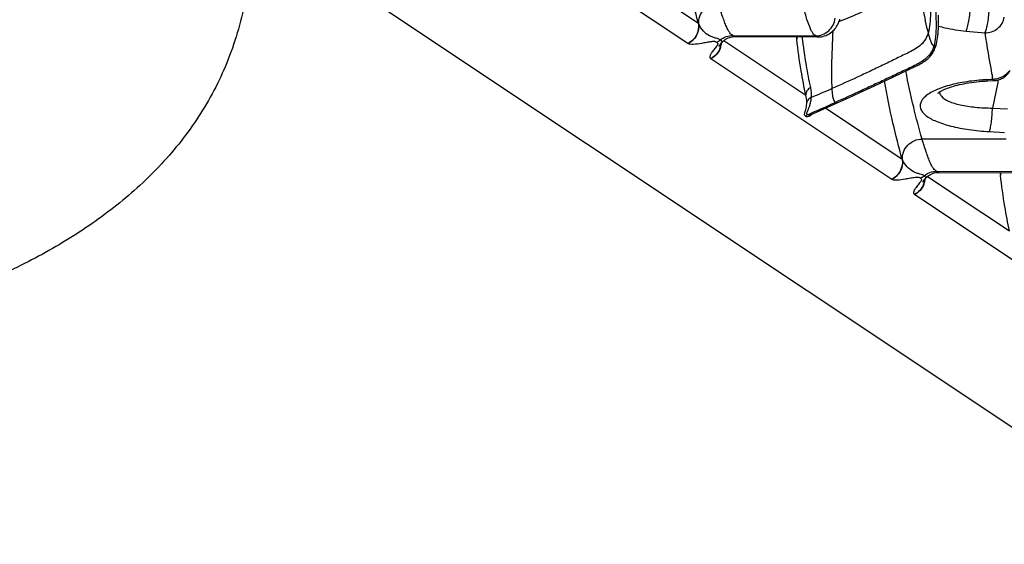
# Model space of a CAD drawing. Units: millimetres. Extents: x 0 to 297, y 0 to 210.
# Drawn here: x 175 to 188, y 128 to 135 of the extents above; entities that cross this region are included whole.
import ezdxf

# ---------------------------------------------------------------- set-up
doc = ezdxf.new("R2010")
doc.units = ezdxf.units.MM
doc.header["$LTSCALE"] = 16.335
doc.layers.add('DTM_AXIS', color=7, linetype='CONTINUOUS')

msp = doc.modelspace()

# ---------------------------------------------------------------- linework, layer by layer
at = {"layer": 'DTM_AXIS', "color": 7, "linetype": 'Continuous'}
for p, q in [((230.35979, 101.42925), (178.03446, 136.30748)), ((183.64453, 134.7226), (181.32233, 136.27051)), ((183.78042, 134.97872), (182.79385, 135.63633)), ((184.21933, 134.82602), (185.28502, 134.82169)), ((184.25005, 134.81222), (185.31652, 134.80767)), ((187.21547, 134.88271), (187.45765, 134.85848)), ((183.64711, 134.72103), (183.64453, 134.7226)), ((184.05706, 134.70668), (184.07585, 134.7301)), ((184.1068, 134.76116), (185.15838, 134.06022)), ((184.11505, 134.76779), (184.1289, 134.77732)), ((183.93626, 134.52829), (183.93859, 134.5266)), ((186.2608, 132.97869), (183.93859, 134.5266)), ((186.28454, 134.29557), (186.57284, 134.43272)), ((186.0401, 134.18047), (186.28454, 134.29557)), ((187.56047, 134.26267), (187.55516, 134.29025)), ((185.85, 134.09204), (186.0401, 134.18047)), ((187.46004, 134.24055), (187.4938, 134.24261)), ((187.48599, 134.25858), (187.47669, 134.25807)), ((187.53253, 134.26112), (187.48599, 134.25858)), ((187.4938, 134.24261), (187.57733, 134.24718)), ((187.56048, 134.26265), (187.53253, 134.26112)), ((187.62265, 134.22141), (187.55499, 133.89446)), ((187.6259, 134.23703), (187.62265, 134.22141)), ((187.62983, 134.25588), (187.6259, 134.23703)), ((185.70528, 134.02551), (185.85, 134.09204)), ((185.42722, 133.90002), (185.56264, 133.96073)), ((185.56264, 133.96073), (185.70528, 134.02551)), ((186.39668, 133.23481), (185.41012, 133.89242)), ((187.55499, 133.89446), (187.75031, 133.88275)), ((187.51472, 133.59159), (187.71009, 133.57988)), ((187.73217, 133.49292), (186.6517, 133.49644)), ((186.73132, 133.02388), (186.74517, 133.03341)), ((186.83559, 133.08211), (187.90129, 133.07778)), ((186.86631, 133.06831), (187.93278, 133.06376)), ((186.26337, 132.97712), (186.2608, 132.97869)), ((186.67333, 132.96276), (186.69212, 132.98619)), ((186.72307, 133.01725), (187.77465, 132.31631)), ((186.55253, 132.78438), (186.55486, 132.78268)), ((188.87707, 131.23478), (186.55486, 132.78268))]:
    msp.add_line(p, q, dxfattribs=at)
for points in [[(186.841, 134.74352), (186.84593, 134.76944), (186.85013, 134.79614), (186.85365, 134.82353), (186.85656, 134.85154), (186.85893, 134.88031), (186.86082, 134.9098), (186.86226, 134.93995), (186.8633, 134.97089), (186.86396, 135.00256), (186.86428, 135.03495), (186.86428, 135.06825), (186.86415, 135.08753)], [(185.3165, 134.80767), (185.33587, 134.8083), (185.35663, 134.81054), (185.378, 134.81459), (185.39905, 134.82036), (185.41959, 134.82782), (185.43955, 134.83697), (185.45835, 134.84749), (185.47594, 134.85922), (185.4923, 134.87199), (185.50709, 134.88531), (185.5203, 134.89889), (185.53212, 134.91264), (185.54256, 134.92628), (185.55165, 134.93955), (185.55964, 134.95245), (185.56676, 134.96514), (185.57313, 134.97756), (185.57882, 134.98966), (185.58399, 135.0016), (185.5887, 135.01335), (185.593, 135.0249), (185.597, 135.03644)], [(184.1289, 134.77732), (184.14409, 134.78614), (184.16055, 134.794), (184.17765, 134.80051), (184.19531, 134.80564), (184.21335, 134.80933), (184.23088, 134.81147), (184.24765, 134.81222), (184.25002, 134.81222)], [(184.04301, 134.68789), (184.04303, 134.68793), (184.04343, 134.68854), (184.04435, 134.68989), (184.04584, 134.69198), (184.04785, 134.69473), (184.05039, 134.69811), (184.05347, 134.70211), (184.05706, 134.70668)], [(184.07581, 134.73005), (184.0823, 134.73776), (184.09159, 134.7476), (184.10251, 134.75771), (184.11505, 134.76779)], [(186.57284, 134.43272), (186.59055, 134.44134), (186.6077, 134.44993), (186.62421, 134.45854), (186.64008, 134.46725), (186.65548, 134.47621), (186.67039, 134.48549), (186.68477, 134.4951), (186.6987, 134.50518), (186.71224, 134.51583), (186.72527, 134.52704), (186.73766, 134.53875), (186.74942, 134.55099), (186.76051, 134.56377), (186.77083, 134.57692), (186.78037, 134.59041), (186.78917, 134.60423), (186.7972, 134.61826), (186.80447, 134.6324), (186.81105, 134.64665), (186.81699, 134.66097), (186.82233, 134.67532), (186.8271, 134.68965), (186.82941, 134.69719)], [(186.82941, 134.69719), (186.83521, 134.71836), (186.841, 134.74352)], [(187.65974, 134.2662), (187.67334, 134.27243), (187.68657, 134.2795), (187.69938, 134.28738), (187.71172, 134.29604), (187.72353, 134.30544), (187.73477, 134.31553), (187.74539, 134.32629), (187.75535, 134.33767), (187.76459, 134.34961), (187.77309, 134.3621), (187.78082, 134.37504)], [(186.85564, 134.08598), (186.85621, 134.08655), (186.85789, 134.08807), (186.86067, 134.09039), (186.86458, 134.09341), (186.8697, 134.09709), (186.8761, 134.10136), (186.88375, 134.10612), (186.89274, 134.11133), (186.90309, 134.11694), (186.91475, 134.12285), (186.92775, 134.12901), (186.94213, 134.13538), (186.95786, 134.1419), (186.97497, 134.14854), (186.99346, 134.15524), (187.0133, 134.16196), (187.03448, 134.16866), (187.05699, 134.1753), (187.08081, 134.18185), (187.1059, 134.18826), (187.13228, 134.19451), (187.1599, 134.20055), (187.18875, 134.20635), (187.21882, 134.21188), (187.25006, 134.21711), (187.28245, 134.22201), (187.31595, 134.22655), (187.35051, 134.23071), (187.38608, 134.23445)], [(187.38608, 134.23445), (187.42261, 134.23774), (187.46004, 134.24055)], [(187.57731, 134.24719), (187.58846, 134.24806), (187.60293, 134.24994)], [(187.60293, 134.24994), (187.61736, 134.2527), (187.63169, 134.25633), (187.64584, 134.26083), (187.65974, 134.2662)], [(185.22192, 133.80934), (185.25612, 133.82434), (185.42722, 133.90002)], [(186.74517, 133.03341), (186.76036, 133.04223), (186.77682, 133.05009), (186.79391, 133.0566), (186.81157, 133.06173), (186.82962, 133.06542), (186.84715, 133.06756), (186.86392, 133.06831), (186.86628, 133.06831)], [(186.65927, 132.94398), (186.6593, 132.94402), (186.65969, 132.94462), (186.66062, 132.94598), (186.6621, 132.94807), (186.66411, 132.95082), (186.66665, 132.95419), (186.66974, 132.9582), (186.67333, 132.96276)], [(186.69208, 132.98613), (186.69857, 132.99385), (186.70786, 133.00368), (186.71877, 133.0138), (186.73132, 133.02388)]]:
    msp.add_lwpolyline(points, dxfattribs=at)
for centre, radius, start, end in [((184.1208, 135.12527), 0.37059, 203.292767, 204.465831), ((193.68885, 135.77939), 8.70499, 186.40312, 186.610713), ((201.89636, 137.04515), 14.60339, 188.611917, 190.660551), ((183.90082, 134.95902), 0.24843, 296.993465, 309.878983), ((183.81877, 134.75422), 0.25512, 337.100484, 348.478534), ((183.81919, 134.75262), 0.25684, 337.95621, 343.706769), ((183.81583, 134.75361), 0.26035, 343.704526, 354.573336), ((183.81593, 134.75475), 0.258, 348.489446, 353.482929), ((202.3532, 137.12857), 15.06779, 190.650947, 190.857687), ((187.62765, 131.5009), 2.76128, 93.133717, 94.377779), ((187.55769, 134.5217), 0.25905, 270.615621, 274.200348), ((184.80974, 133.96973), 0.3602, 359.460823, 14.549974), ((184.80287, 134.06371), 0.42817, 355.83639, 12.487063), ((179.43535, 148.0861), 15.20122, 292.407437, 293.483319), ((170.98059, 166.32372), 35.48103, 293.594879, 294.224459), ((185.22236, 133.7177), 0.09957, 113.675635, 132.508648), ((186.73707, 133.38135), 0.37059, 203.292767, 204.465831), ((186.51709, 133.21511), 0.24843, 296.993465, 309.878983), ((196.30512, 134.03548), 8.70499, 186.40312, 186.610713), ((186.43503, 133.01031), 0.25512, 337.100484, 348.478534), ((186.43546, 133.0087), 0.25684, 337.95621, 343.706769), ((186.43209, 133.0097), 0.26035, 343.704526, 354.573336), ((186.4322, 133.01083), 0.258, 348.489446, 353.482929)]:
    msp.add_arc(centre, radius, start, end, dxfattribs=at)
for points, knots in [([(178.03446, 136.30748), (178.04344, 136.00863), (178.01267, 135.43183), (177.80581, 134.61711), (177.45954, 133.89747), (176.9948, 133.26873), (176.4321, 132.72373), (175.78894, 132.2562), (175.08186, 131.86042), (174.32771, 131.53167), (173.54569, 131.26566), (172.54687, 130.92774), (171.58218, 130.46016), (170.94067, 129.63506), (170.61043, 128.89866), (170.40289, 128.07482), (170.33722, 127.49729), (170.31918, 127.20136)], [0, 0, 0, 0, 0.06923046, 0.13284657, 0.19339939, 0.25296406, 0.31295066, 0.374088, 0.43657408, 0.50020497, 0.56435931, 0.62751649, 0.74559055, 0.80404257, 0.86576145, 0.93135048, 1, 1, 1, 1]), ([(186.71986, 136.10872), (186.72291, 135.99752), (186.73112, 135.77415), (186.74839, 135.44339), (186.76337, 135.17633), (186.75512, 134.98163), (186.74064, 134.89526), (186.72889, 134.85714)], [0, 0, 0, 0, 0.26594896, 0.5343058, 0.79214213, 0.90461486, 1, 1, 1, 1]), ([(183.78042, 134.97872), (183.73601, 135.13372), (183.65271, 135.46763), (183.58439, 135.80485), (183.55244, 135.98474)], [0, 0, 0, 0, 0.4687794, 1, 1, 1, 1]), ([(186.7769, 135.98235), (186.78173, 135.86761), (186.79339, 135.63687), (186.81563, 135.29525), (186.83406, 135.01938), (186.82779, 134.81846), (186.81385, 134.72947), (186.80219, 134.69022)], [0, 0, 0, 0, 0.26589857, 0.53482351, 0.79293545, 0.90520429, 1, 1, 1, 1]), ([(186.61788, 135.6194), (186.60675, 135.59117), (186.58025, 135.53998), (186.50889, 135.45887), (186.39915, 135.39352), (186.26801, 135.32302), (186.13596, 135.2529), (186.00199, 135.18539), (185.81949, 135.09857), (185.67941, 135.03901), (185.58438, 135.0025)], [0, 0, 0, 0, 0.07430088, 0.13964157, 0.26187273, 0.38337884, 0.50524628, 0.62763442, 0.75073403, 1, 1, 1, 1]), ([(186.61788, 135.6194), (186.62418, 135.46669), (186.65048, 135.21021), (186.7021, 134.95791), (186.72889, 134.85714)], [0, 0, 0, 0, 0.59444239, 1, 1, 1, 1]), ([(183.78349, 134.97178), (183.78073, 135.00542), (183.78994, 135.07511), (183.84506, 135.16466), (183.93148, 135.22556), (184.00103, 135.24022), (184.03544, 135.24035)], [0, 0, 0, 0, 0.24684365, 0.49658276, 0.74835632, 1, 1, 1, 1]), ([(184.21933, 134.82602), (184.2131, 134.83017), (184.19911, 134.83982), (184.17913, 134.86254), (184.15864, 134.89683), (184.1365, 134.94384), (184.11272, 135.00333), (184.07721, 135.10305), (184.05218, 135.18362), (184.03544, 135.24035)], [0, 0, 0, 0, 0.04884919, 0.11044077, 0.19566946, 0.30896333, 0.44941661, 0.61380614, 1, 1, 1, 1]), ([(185.28502, 134.82169), (185.27881, 134.82583), (185.26492, 134.83537), (185.24532, 134.85787), (185.22591, 134.89194), (185.19576, 134.96168), (185.15849, 135.07824), (185.13079, 135.17969), (185.1159, 135.23683)], [0, 0, 0, 0, 0.04921683, 0.11047782, 0.19465734, 0.30674848, 0.61076792, 1, 1, 1, 1]), ([(187.21551, 134.88279), (187.22455, 134.89907), (187.23871, 134.94277), (187.25495, 135.01779), (187.26686, 135.10707), (187.27111, 135.17008), (187.27195, 135.20174)], [0, 0, 0, 0, 0.17152083, 0.41863404, 0.70821985, 1, 1, 1, 1]), ([(187.45761, 134.85842), (187.46666, 134.87465), (187.48079, 134.91833), (187.49701, 134.99333), (187.50888, 135.08268), (187.51309, 135.14575), (187.51391, 135.17744)], [0, 0, 0, 0, 0.17116447, 0.41819565, 0.70793422, 1, 1, 1, 1]), ([(185.28502, 134.82169), (185.31534, 134.82157), (185.37674, 134.8329), (185.45607, 134.8822), (185.51282, 134.95689), (185.53053, 135.01732), (185.53375, 135.0479)], [0, 0, 0, 0, 0.24824575, 0.49749788, 0.74818505, 1, 1, 1, 1]), ([(187.45761, 134.85842), (187.4871, 134.85861), (187.54625, 134.86892), (187.62409, 134.91222), (187.6821, 134.97804), (187.70263, 135.0326), (187.70737, 135.06025)], [0, 0, 0, 0, 0.25527701, 0.50865624, 0.75712812, 1, 1, 1, 1]), ([(183.78042, 134.97872), (183.78631, 134.92825), (183.76707, 134.82155), (183.6895, 134.7455), (183.64453, 134.7226)], [0, 0, 0, 0, 0.50175006, 1, 1, 1, 1]), ([(183.78349, 134.97178), (183.78824, 134.92206), (183.76768, 134.81776), (183.69129, 134.74356), (183.64711, 134.72103)], [0, 0, 0, 0, 0.50179356, 1, 1, 1, 1]), ([(184.06011, 134.76838), (184.0535, 134.77278), (184.03685, 134.78255), (184.00428, 134.79124), (183.96457, 134.80292), (183.90578, 134.8277), (183.83656, 134.87994), (183.79829, 134.93926), (183.78349, 134.97178)], [0, 0, 0, 0, 0.06700033, 0.16155219, 0.28283751, 0.41671895, 0.69832368, 1, 1, 1, 1]), ([(186.86236, 134.94592), (186.88986, 134.93849), (187.00614, 134.91014), (187.12479, 134.89193), (187.21551, 134.88279)], [0, 0, 0, 0, 0.23802851, 1, 1, 1, 1]), ([(184.06012, 134.76836), (184.08216, 134.78677), (184.13291, 134.81615), (184.19072, 134.82614), (184.21933, 134.82602)], [0, 0, 0, 0, 0.50095572, 1, 1, 1, 1]), ([(184.21933, 134.82602), (184.22195, 134.82428), (184.23122, 134.81813), (184.2419, 134.81226), (184.25002, 134.81222)], [0, 0, 0, 0, 0.27924555, 1, 1, 1, 1]), ([(185.05139, 134.80885), (185.04979, 134.80639), (185.04435, 134.79672), (185.0416, 134.78542), (185.04174, 134.77725)], [0, 0, 0, 0, 0.263741, 1, 1, 1, 1]), ([(185.22091, 134.15629), (185.20002, 134.25093), (185.15916, 134.46758), (185.12763, 134.68576), (185.1127, 134.8083)], [0, 0, 0, 0, 0.43981344, 1, 1, 1, 1]), ([(185.28502, 134.82169), (185.28768, 134.81992), (185.29717, 134.81361), (185.30815, 134.80772), (185.3165, 134.80767)], [0, 0, 0, 0, 0.27685451, 1, 1, 1, 1]), ([(185.50588, 134.88384), (185.49718, 134.73529), (185.48731, 134.48872), (185.48728, 134.24171), (185.49277, 134.1439)], [0, 0, 0, 0, 0.60300679, 1, 1, 1, 1]), ([(186.72889, 134.85714), (186.71851, 134.82347), (186.69052, 134.76209), (186.62417, 134.69072), (186.54753, 134.6408), (186.43973, 134.58765), (186.30479, 134.52146), (186.14266, 134.44288), (185.98046, 134.36551), (185.76447, 134.26456), (185.60169, 134.19127), (185.49277, 134.1439)], [0, 0, 0, 0, 0.07266152, 0.13651193, 0.19827155, 0.26026702, 0.38438918, 0.50827406, 0.63184678, 0.7550361, 1, 1, 1, 1]), ([(186.72889, 134.85714), (186.73647, 134.8286), (186.74921, 134.78351), (186.76866, 134.73109), (186.78517, 134.70261), (186.79739, 134.69342), (186.80219, 134.69022)], [0, 0, 0, 0, 0.47775311, 0.75627534, 0.90656302, 1, 1, 1, 1]), ([(184.01342, 134.73754), (184.01029, 134.73963), (184.00321, 134.74423), (183.98871, 134.74813), (183.96921, 134.74842), (183.93399, 134.74492), (183.88406, 134.73586), (183.80662, 134.72167), (183.7358, 134.71054), (183.67731, 134.71153), (183.65503, 134.71638), (183.64711, 134.72103)], [0, 0, 0, 0, 0.03030375, 0.06752714, 0.1190524, 0.1866229, 0.35252757, 0.5274571, 0.82191053, 0.92598043, 1, 1, 1, 1]), ([(184.01801, 134.69649), (184.01637, 134.69389), (184.00881, 134.68271), (184.00043, 134.67214), (183.99393, 134.66401)], [0, 0, 0, 0, 0.2282722, 1, 1, 1, 1]), ([(184.01342, 134.73754), (184.01739, 134.73489), (184.02609, 134.72984), (184.02753, 134.71909), (184.02648, 134.71458)], [0, 0, 0, 0, 0.50784517, 1, 1, 1, 1]), ([(184.02648, 134.71458), (184.02616, 134.7132), (184.02416, 134.70681), (184.02081, 134.70094), (184.01801, 134.69649)], [0, 0, 0, 0, 0.2126914, 1, 1, 1, 1]), ([(184.06011, 134.76838), (184.06783, 134.76322), (184.08397, 134.75367), (184.07974, 134.73498), (184.07577, 134.73)], [0, 0, 0, 0, 0.59343808, 1, 1, 1, 1]), ([(185.15838, 134.06022), (185.13547, 134.16377), (185.09097, 134.402), (185.05742, 134.64198), (185.04174, 134.77725)], [0, 0, 0, 0, 0.43783126, 1, 1, 1, 1]), ([(186.80219, 134.69022), (186.79188, 134.65548), (186.76372, 134.59219), (186.69552, 134.51911), (186.61654, 134.46893), (186.50547, 134.41617), (186.36655, 134.35031), (186.2, 134.27178), (186.0339, 134.19399), (185.81387, 134.09184), (185.64884, 134.01645), (185.5389, 133.96697)], [0, 0, 0, 0, 0.07323082, 0.13720232, 0.1990624, 0.26123488, 0.38568339, 0.50976489, 0.63335782, 0.75634127, 1, 1, 1, 1]), ([(186.82941, 134.69719), (186.82825, 134.6933), (186.82628, 134.68654), (186.81417, 134.68079), (186.80684, 134.68713), (186.80219, 134.69022)], [0, 0, 0, 0, 0.33649504, 0.53755191, 1, 1, 1, 1]), ([(183.99393, 134.66401), (183.98225, 134.6494), (183.96063, 134.623), (183.9378, 134.58969), (183.9276, 134.56536), (183.92503, 134.5505), (183.92748, 134.5373), (183.93302, 134.53075), (183.93626, 134.52829)], [0, 0, 0, 0, 0.35213782, 0.64306406, 0.75521298, 0.84626632, 0.92343029, 1, 1, 1, 1]), ([(184.05378, 134.65495), (184.04236, 134.62794), (184.01004, 134.57759), (183.96225, 134.54152), (183.93626, 134.52829)], [0, 0, 0, 0, 0.50131647, 1, 1, 1, 1]), ([(184.05725, 134.65622), (184.04606, 134.62858), (184.01344, 134.57712), (183.96505, 134.54007), (183.93859, 134.5266)], [0, 0, 0, 0, 0.50112749, 1, 1, 1, 1]), ([(186.6517, 133.49644), (186.61183, 133.63145), (186.53626, 133.92164), (186.47301, 134.2147), (186.44299, 134.37078)], [0, 0, 0, 0, 0.4697064, 1, 1, 1, 1]), ([(186.39668, 133.23481), (186.35228, 133.38981), (186.26897, 133.72372), (186.20065, 134.06094), (186.16871, 134.24083)], [0, 0, 0, 0, 0.4687794, 1, 1, 1, 1]), ([(186.94885, 134.16996), (186.94052, 134.16733), (186.90869, 134.15693), (186.87726, 134.14529), (186.85438, 134.13582)], [0, 0, 0, 0, 0.26064011, 1, 1, 1, 1]), ([(187.41687, 134.25412), (187.33285, 134.24769), (187.175, 134.22848), (187.01987, 134.19241), (186.94885, 134.16996)], [0, 0, 0, 0, 0.53080538, 1, 1, 1, 1]), ([(187.47669, 134.25805), (187.478, 134.25568), (187.48185, 134.24924), (187.48868, 134.24233), (187.4938, 134.24261)], [0, 0, 0, 0, 0.34553004, 1, 1, 1, 1]), ([(187.56047, 134.26267), (187.56177, 134.26029), (187.56563, 134.25384), (187.57245, 134.24692), (187.57758, 134.24719)], [0, 0, 0, 0, 0.34562314, 1, 1, 1, 1]), ([(185.22091, 134.15629), (185.20176, 134.14856), (185.16772, 134.12208), (185.15651, 134.07972), (185.15838, 134.06022)], [0, 0, 0, 0, 0.51313972, 1, 1, 1, 1]), ([(185.49277, 134.1439), (185.49445, 134.11384), (185.49812, 134.0664), (185.50789, 134.01069), (185.52133, 133.97975), (185.53387, 133.97032), (185.5389, 133.96697)], [0, 0, 0, 0, 0.47979693, 0.75578251, 0.90372408, 1, 1, 1, 1]), ([(186.85438, 134.13582), (186.80501, 134.11538), (186.73746, 134.08169), (186.66776, 134.02107), (186.63621, 133.97681), (186.62277, 133.9299), (186.63003, 133.88252), (186.65668, 133.83803), (186.72017, 133.77767), (186.84365, 133.71409), (187.03148, 133.65586), (187.26122, 133.6131), (187.42734, 133.59691), (187.51474, 133.59163)], [0, 0, 0, 0, 0.12090059, 0.16822015, 0.20781196, 0.24226142, 0.27580149, 0.31312087, 0.35749835, 0.47248354, 0.62277617, 0.80191512, 1, 1, 1, 1]), ([(186.87359, 134.09991), (186.87416, 134.09517), (186.87834, 134.07521), (186.88953, 134.05723), (186.89972, 134.04553)], [0, 0, 0, 0, 0.23511059, 1, 1, 1, 1]), ([(186.89972, 134.04553), (186.92419, 134.01745), (187.00468, 133.97113), (187.1531, 133.92839), (187.34284, 133.9011), (187.48146, 133.89481), (187.55499, 133.89446)], [0, 0, 0, 0, 0.16317778, 0.39243339, 0.67777693, 1, 1, 1, 1]), ([(185.15508, 133.7911), (185.15251, 133.79281), (185.14715, 133.79622), (185.14189, 133.80611), (185.14327, 133.82044), (185.14809, 133.83897), (185.15515, 133.86324), (185.16561, 133.90582), (185.16969, 133.94127), (185.16992, 133.96634)], [0, 0, 0, 0, 0.05065435, 0.10256514, 0.17419629, 0.27967854, 0.41918131, 0.58829791, 1, 1, 1, 1]), ([(185.22991, 134.03262), (185.21533, 134.0272), (185.18855, 134.00956), (185.1734, 133.9811), (185.16992, 133.96634)], [0, 0, 0, 0, 0.50645129, 1, 1, 1, 1]), ([(185.18248, 133.80896), (185.17996, 133.81064), (185.17434, 133.81418), (185.17097, 133.82643), (185.17648, 133.84318), (185.18597, 133.86648), (185.19915, 133.89762), (185.21271, 133.93634), (185.22415, 133.9821), (185.22872, 134.01517), (185.22991, 134.03262)], [0, 0, 0, 0, 0.03846977, 0.08043626, 0.14921005, 0.25727891, 0.4021548, 0.5774937, 0.77789562, 1, 1, 1, 1]), ([(185.56264, 133.96073), (185.55893, 133.95905), (185.54945, 133.95939), (185.54257, 133.96452), (185.5389, 133.96697)], [0, 0, 0, 0, 0.48015206, 1, 1, 1, 1]), ([(185.15508, 133.7911), (185.15881, 133.78861), (185.16843, 133.78299), (185.18982, 133.78542), (185.21588, 133.79728), (185.23422, 133.8105), (185.24373, 133.81885)], [0, 0, 0, 0, 0.13534561, 0.3244477, 0.61761668, 1, 1, 1, 1]), ([(185.18248, 133.80896), (185.18663, 133.80619), (185.19985, 133.80015), (185.21385, 133.8058), (185.22184, 133.8093)], [0, 0, 0, 0, 0.36362764, 1, 1, 1, 1]), ([(187.51474, 133.59163), (187.52168, 133.60533), (187.53106, 133.64466), (187.54257, 133.71369), (187.55099, 133.80029), (187.55421, 133.86252), (187.55499, 133.89446)], [0, 0, 0, 0, 0.15021116, 0.39019585, 0.68734891, 1, 1, 1, 1]), ([(186.39976, 133.22787), (186.397, 133.26151), (186.4062, 133.3312), (186.46133, 133.42075), (186.54775, 133.48165), (186.6173, 133.49631), (186.6517, 133.49644)], [0, 0, 0, 0, 0.24684365, 0.49658276, 0.74835632, 1, 1, 1, 1]), ([(186.83559, 133.08211), (186.82937, 133.08626), (186.81537, 133.09591), (186.79539, 133.11863), (186.7749, 133.15292), (186.75277, 133.19993), (186.72898, 133.25942), (186.69347, 133.35914), (186.66845, 133.43971), (186.6517, 133.49644)], [0, 0, 0, 0, 0.04884919, 0.11044077, 0.19566946, 0.30896333, 0.44941661, 0.61380614, 1, 1, 1, 1]), ([(186.39668, 133.23481), (186.40258, 133.18434), (186.38334, 133.07764), (186.30577, 133.00158), (186.2608, 132.97869)], [0, 0, 0, 0, 0.50175006, 1, 1, 1, 1]), ([(186.39976, 133.22787), (186.4045, 133.17815), (186.38395, 133.07385), (186.30755, 132.99964), (186.26337, 132.97712)], [0, 0, 0, 0, 0.50179356, 1, 1, 1, 1]), ([(186.67637, 133.02447), (186.66977, 133.02886), (186.65312, 133.03864), (186.62054, 133.04733), (186.58084, 133.05901), (186.52205, 133.08379), (186.45282, 133.13603), (186.41456, 133.19534), (186.39976, 133.22787)], [0, 0, 0, 0, 0.06700033, 0.16155219, 0.28283751, 0.41671895, 0.69832368, 1, 1, 1, 1]), ([(186.67637, 133.02447), (186.6841, 133.01931), (186.70023, 133.00976), (186.69601, 132.99107), (186.69204, 132.98609)], [0, 0, 0, 0, 0.59343808, 1, 1, 1, 1]), ([(186.67639, 133.02445), (186.69843, 133.04286), (186.74917, 133.07224), (186.80699, 133.08223), (186.83559, 133.08211)], [0, 0, 0, 0, 0.50095572, 1, 1, 1, 1]), ([(186.83559, 133.08211), (186.83821, 133.08037), (186.84749, 133.07421), (186.85817, 133.06835), (186.86629, 133.06831)], [0, 0, 0, 0, 0.27924555, 1, 1, 1, 1]), ([(187.66765, 133.06494), (187.66606, 133.06248), (187.66061, 133.05281), (187.65787, 133.04151), (187.65801, 133.03334)], [0, 0, 0, 0, 0.263741, 1, 1, 1, 1]), ([(187.77465, 132.31631), (187.75173, 132.41985), (187.70723, 132.65808), (187.67369, 132.89807), (187.65801, 133.03334)], [0, 0, 0, 0, 0.43783126, 1, 1, 1, 1]), ([(186.62969, 132.99363), (186.62656, 132.99571), (186.61947, 133.00031), (186.60497, 133.00422), (186.58548, 133.00451), (186.55026, 133.00101), (186.50033, 132.99194), (186.42289, 132.97776), (186.35206, 132.96662), (186.29357, 132.96762), (186.27129, 132.97247), (186.26337, 132.97712)], [0, 0, 0, 0, 0.03030375, 0.06752714, 0.1190524, 0.1866229, 0.35252757, 0.5274571, 0.82191053, 0.92598043, 1, 1, 1, 1]), ([(186.6102, 132.9201), (186.59851, 132.90549), (186.5769, 132.87909), (186.55407, 132.84578), (186.54387, 132.82145), (186.5413, 132.80659), (186.54375, 132.79339), (186.54929, 132.78684), (186.55253, 132.78438)], [0, 0, 0, 0, 0.35213782, 0.64306406, 0.75521298, 0.84626632, 0.92343029, 1, 1, 1, 1]), ([(186.67004, 132.91104), (186.65862, 132.88403), (186.62631, 132.83368), (186.57852, 132.79761), (186.55253, 132.78438)], [0, 0, 0, 0, 0.50131647, 1, 1, 1, 1]), ([(186.67352, 132.91231), (186.66232, 132.88467), (186.6297, 132.83321), (186.58132, 132.79615), (186.55486, 132.78268)], [0, 0, 0, 0, 0.50112749, 1, 1, 1, 1]), ([(186.63427, 132.95258), (186.63264, 132.94998), (186.62508, 132.9388), (186.61669, 132.92823), (186.6102, 132.9201)], [0, 0, 0, 0, 0.2282722, 1, 1, 1, 1]), ([(186.62969, 132.99363), (186.63366, 132.99098), (186.64235, 132.98593), (186.64379, 132.97517), (186.64275, 132.97067)], [0, 0, 0, 0, 0.50784517, 1, 1, 1, 1]), ([(186.64275, 132.97067), (186.64243, 132.96928), (186.64042, 132.9629), (186.63707, 132.95703), (186.63427, 132.95258)], [0, 0, 0, 0, 0.2126914, 1, 1, 1, 1])]:
    msp.add_open_spline(points, degree=3, knots=knots, dxfattribs=at)
for points in [[(187.67525, 134.29045), (187.64478, 134.27517), (187.61065, 134.26584), (187.57666, 134.26335)], [(187.76509, 134.3652), (187.74174, 134.33401), (187.71007, 134.30791), (187.67525, 134.29045)]]:
    msp.add_open_spline(points, degree=3, dxfattribs=at)

doc.saveas('drawing.dxf')
